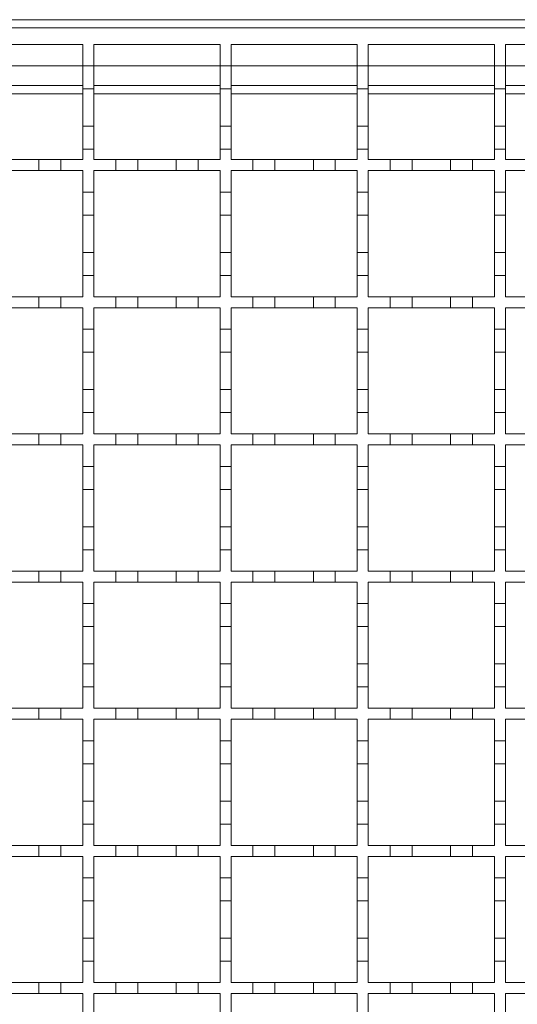
# Model space of a CAD drawing. Units: millimetres. Extents: x 369 to 3878, y 436 to 2193.
# Drawn here: x 3366 to 3456, y 1764 to 1943 of the extents above; entities that cross this region are included whole.
import ezdxf

# ---------------------------------------------------------------- set-up
doc = ezdxf.new("R2010")
doc.units = ezdxf.units.MM
doc.header["$LTSCALE"] = 13
doc.linetypes.add('SLD-Durchgehend', pattern=[0])

msp = doc.modelspace()

# ---------------------------------------------------------------- linework, layer by layer
at = {"color": 7, "linetype": 'SLD-Durchgehend', "lineweight": 18}
for p, q in [((2003.67, 1943.19), (3505.17, 1943.19)), ((3003.17, 1941.69), (3503.17, 1941.69)), ((3354.17, 1938.69), (3377.17, 1938.69)), ((3377.17, 1938.69), (3377.17, 1934.79)), ((3379.17, 1938.69), (3402.17, 1938.69)), ((3379.17, 1934.79), (3379.17, 1938.69)), ((3402.17, 1938.69), (3402.17, 1934.79)), ((3404.17, 1938.69), (3427.17, 1938.69)), ((3404.17, 1934.79), (3404.17, 1938.69)), ((3427.17, 1938.69), (3427.17, 1934.79)), ((3429.17, 1938.69), (3452.17, 1938.69)), ((3429.17, 1934.79), (3429.17, 1938.69)), ((3452.17, 1938.69), (3452.17, 1934.79)), ((3454.17, 1938.69), (3477.17, 1938.69)), ((3454.17, 1934.79), (3454.17, 1938.69)), ((3377.17, 1934.79), (3379.17, 1934.79)), ((3377.17, 1930.59), (3377.17, 1934.79)), ((3379.17, 1934.79), (3379.17, 1930.59)), ((3402.17, 1934.79), (3404.17, 1934.79)), ((3402.17, 1930.59), (3402.17, 1934.79)), ((3404.17, 1934.79), (3404.17, 1930.59)), ((3427.17, 1934.79), (3429.17, 1934.79)), ((3427.17, 1930.59), (3427.17, 1934.79)), ((3429.17, 1934.79), (3429.17, 1930.59)), ((3452.17, 1934.79), (3454.17, 1934.79)), ((3452.17, 1930.59), (3452.17, 1934.79)), ((3454.17, 1934.79), (3454.17, 1930.59)), ((3354.17, 1931.19), (3377.17, 1931.19)), ((3379.17, 1931.19), (3402.17, 1931.19)), ((3404.17, 1931.19), (3427.17, 1931.19)), ((3429.17, 1931.19), (3452.17, 1931.19)), ((3454.17, 1931.19), (3477.17, 1931.19)), ((3379.17, 1930.59), (3377.17, 1930.59)), ((3377.17, 1930.59), (3377.17, 1923.79)), ((3379.17, 1923.79), (3379.17, 1930.59)), ((3404.17, 1930.59), (3402.17, 1930.59)), ((3402.17, 1930.59), (3402.17, 1923.79)), ((3404.17, 1923.79), (3404.17, 1930.59)), ((3429.17, 1930.59), (3427.17, 1930.59)), ((3427.17, 1930.59), (3427.17, 1923.79)), ((3429.17, 1923.79), (3429.17, 1930.59)), ((3454.17, 1930.59), (3452.17, 1930.59)), ((3452.17, 1930.59), (3452.17, 1923.79)), ((3454.17, 1923.79), (3454.17, 1930.59)), ((3377.17, 1923.79), (3379.17, 1923.79)), ((3377.17, 1919.59), (3377.17, 1923.79)), ((3379.17, 1923.79), (3379.17, 1919.59)), ((3402.17, 1923.79), (3404.17, 1923.79)), ((3402.17, 1919.59), (3402.17, 1923.79)), ((3404.17, 1923.79), (3404.17, 1919.59)), ((3427.17, 1923.79), (3429.17, 1923.79)), ((3427.17, 1919.59), (3427.17, 1923.79)), ((3429.17, 1923.79), (3429.17, 1919.59)), ((3452.17, 1923.79), (3454.17, 1923.79)), ((3452.17, 1919.59), (3452.17, 1923.79)), ((3454.17, 1923.79), (3454.17, 1919.59)), ((3377.17, 1919.59), (3377.17, 1917.69)), ((3379.17, 1919.59), (3377.17, 1919.59)), ((3379.17, 1917.69), (3379.17, 1919.59)), ((3404.17, 1919.59), (3402.17, 1919.59)), ((3402.17, 1919.59), (3402.17, 1917.69)), ((3404.17, 1917.69), (3404.17, 1919.59)), ((3427.17, 1919.59), (3427.17, 1917.69)), ((3429.17, 1919.59), (3427.17, 1919.59)), ((3429.17, 1917.69), (3429.17, 1919.59)), ((3452.17, 1919.59), (3452.17, 1917.69)), ((3454.17, 1919.59), (3452.17, 1919.59)), ((3454.17, 1917.69), (3454.17, 1919.59)), ((3362.17, 1917.69), (3369.17, 1917.69)), ((3369.17, 1917.69), (3373.17, 1917.69)), ((3369.17, 1915.69), (3369.17, 1917.69)), ((3373.17, 1917.69), (3373.17, 1915.69)), ((3373.17, 1917.69), (3377.17, 1917.69)), ((3379.17, 1917.69), (3383.17, 1917.69)), ((3383.17, 1917.69), (3387.17, 1917.69)), ((3383.17, 1915.69), (3383.17, 1917.69)), ((3387.17, 1917.69), (3387.17, 1915.69)), ((3387.17, 1917.69), (3394.17, 1917.69)), ((3394.17, 1917.69), (3398.17, 1917.69)), ((3394.17, 1915.69), (3394.17, 1917.69)), ((3398.17, 1917.69), (3398.17, 1915.69)), ((3398.17, 1917.69), (3402.17, 1917.69)), ((3404.17, 1917.69), (3408.17, 1917.69)), ((3408.17, 1917.69), (3412.17, 1917.69)), ((3408.17, 1915.69), (3408.17, 1917.69)), ((3412.17, 1917.69), (3412.17, 1915.69)), ((3412.17, 1917.69), (3419.17, 1917.69)), ((3419.17, 1917.69), (3423.17, 1917.69)), ((3419.17, 1915.69), (3419.17, 1917.69)), ((3423.17, 1917.69), (3423.17, 1915.69)), ((3423.17, 1917.69), (3427.17, 1917.69)), ((3429.17, 1917.69), (3433.17, 1917.69)), ((3433.17, 1917.69), (3437.17, 1917.69)), ((3433.17, 1915.69), (3433.17, 1917.69)), ((3437.17, 1917.69), (3437.17, 1915.69)), ((3437.17, 1917.69), (3444.17, 1917.69)), ((3444.17, 1917.69), (3448.17, 1917.69)), ((3444.17, 1915.69), (3444.17, 1917.69)), ((3448.17, 1917.69), (3448.17, 1915.69)), ((3448.17, 1917.69), (3452.17, 1917.69)), ((3454.17, 1917.69), (3458.17, 1917.69)), ((3369.17, 1915.69), (3362.17, 1915.69)), ((3373.17, 1915.69), (3369.17, 1915.69)), ((3377.17, 1915.69), (3373.17, 1915.69)), ((3377.17, 1915.69), (3377.17, 1911.79)), ((3379.17, 1911.79), (3379.17, 1915.69)), ((3383.17, 1915.69), (3379.17, 1915.69)), ((3387.17, 1915.69), (3383.17, 1915.69)), ((3394.17, 1915.69), (3387.17, 1915.69)), ((3398.17, 1915.69), (3394.17, 1915.69)), ((3402.17, 1915.69), (3398.17, 1915.69)), ((3402.17, 1915.69), (3402.17, 1911.79)), ((3404.17, 1911.79), (3404.17, 1915.69)), ((3408.17, 1915.69), (3404.17, 1915.69)), ((3412.17, 1915.69), (3408.17, 1915.69)), ((3419.17, 1915.69), (3412.17, 1915.69)), ((3423.17, 1915.69), (3419.17, 1915.69)), ((3427.17, 1915.69), (3423.17, 1915.69)), ((3427.17, 1915.69), (3427.17, 1911.79)), ((3429.17, 1911.79), (3429.17, 1915.69)), ((3433.17, 1915.69), (3429.17, 1915.69)), ((3437.17, 1915.69), (3433.17, 1915.69)), ((3444.17, 1915.69), (3437.17, 1915.69)), ((3448.17, 1915.69), (3444.17, 1915.69)), ((3452.17, 1915.69), (3448.17, 1915.69)), ((3452.17, 1915.69), (3452.17, 1911.79)), ((3454.17, 1911.79), (3454.17, 1915.69)), ((3458.17, 1915.69), (3454.17, 1915.69)), ((3377.17, 1911.79), (3379.17, 1911.79)), ((3377.17, 1907.59), (3377.17, 1911.79)), ((3379.17, 1911.79), (3379.17, 1907.59)), ((3402.17, 1911.79), (3404.17, 1911.79)), ((3402.17, 1907.59), (3402.17, 1911.79)), ((3404.17, 1911.79), (3404.17, 1907.59)), ((3427.17, 1911.79), (3429.17, 1911.79)), ((3427.17, 1907.59), (3427.17, 1911.79)), ((3429.17, 1911.79), (3429.17, 1907.59)), ((3452.17, 1911.79), (3454.17, 1911.79)), ((3452.17, 1907.59), (3452.17, 1911.79)), ((3454.17, 1911.79), (3454.17, 1907.59)), ((3379.17, 1907.59), (3377.17, 1907.59)), ((3377.17, 1907.59), (3377.17, 1900.79)), ((3379.17, 1900.79), (3379.17, 1907.59)), ((3404.17, 1907.59), (3402.17, 1907.59)), ((3402.17, 1907.59), (3402.17, 1900.79)), ((3404.17, 1900.79), (3404.17, 1907.59)), ((3429.17, 1907.59), (3427.17, 1907.59)), ((3427.17, 1907.59), (3427.17, 1900.79)), ((3429.17, 1900.79), (3429.17, 1907.59)), ((3454.17, 1907.59), (3452.17, 1907.59)), ((3452.17, 1907.59), (3452.17, 1900.79)), ((3454.17, 1900.79), (3454.17, 1907.59)), ((3377.17, 1900.79), (3379.17, 1900.79)), ((3377.17, 1896.59), (3377.17, 1900.79)), ((3379.17, 1900.79), (3379.17, 1896.59)), ((3402.17, 1900.79), (3404.17, 1900.79)), ((3402.17, 1896.59), (3402.17, 1900.79)), ((3404.17, 1900.79), (3404.17, 1896.59)), ((3427.17, 1900.79), (3429.17, 1900.79)), ((3427.17, 1896.59), (3427.17, 1900.79)), ((3429.17, 1900.79), (3429.17, 1896.59)), ((3452.17, 1900.79), (3454.17, 1900.79)), ((3452.17, 1896.59), (3452.17, 1900.79)), ((3454.17, 1900.79), (3454.17, 1896.59)), ((3379.17, 1896.59), (3377.17, 1896.59)), ((3377.17, 1896.59), (3377.17, 1892.69)), ((3379.17, 1892.69), (3379.17, 1896.59)), ((3402.17, 1896.59), (3402.17, 1892.69)), ((3404.17, 1896.59), (3402.17, 1896.59)), ((3404.17, 1892.69), (3404.17, 1896.59)), ((3427.17, 1896.59), (3427.17, 1892.69)), ((3429.17, 1896.59), (3427.17, 1896.59)), ((3429.17, 1892.69), (3429.17, 1896.59)), ((3452.17, 1896.59), (3452.17, 1892.69)), ((3454.17, 1896.59), (3452.17, 1896.59)), ((3454.17, 1892.69), (3454.17, 1896.59)), ((3362.17, 1892.69), (3369.17, 1892.69)), ((3369.17, 1892.69), (3373.17, 1892.69)), ((3369.17, 1890.69), (3369.17, 1892.69)), ((3373.17, 1892.69), (3373.17, 1890.69)), ((3373.17, 1892.69), (3377.17, 1892.69)), ((3379.17, 1892.69), (3383.17, 1892.69)), ((3383.17, 1892.69), (3387.17, 1892.69)), ((3383.17, 1890.69), (3383.17, 1892.69)), ((3387.17, 1892.69), (3387.17, 1890.69)), ((3387.17, 1892.69), (3394.17, 1892.69)), ((3394.17, 1892.69), (3398.17, 1892.69)), ((3394.17, 1890.69), (3394.17, 1892.69)), ((3398.17, 1892.69), (3398.17, 1890.69)), ((3398.17, 1892.69), (3402.17, 1892.69)), ((3404.17, 1892.69), (3408.17, 1892.69)), ((3408.17, 1892.69), (3412.17, 1892.69)), ((3408.17, 1890.69), (3408.17, 1892.69)), ((3412.17, 1892.69), (3412.17, 1890.69)), ((3412.17, 1892.69), (3419.17, 1892.69)), ((3419.17, 1892.69), (3423.17, 1892.69)), ((3419.17, 1890.69), (3419.17, 1892.69)), ((3423.17, 1892.69), (3423.17, 1890.69)), ((3423.17, 1892.69), (3427.17, 1892.69)), ((3429.17, 1892.69), (3433.17, 1892.69)), ((3433.17, 1892.69), (3437.17, 1892.69)), ((3433.17, 1890.69), (3433.17, 1892.69)), ((3437.17, 1892.69), (3437.17, 1890.69)), ((3437.17, 1892.69), (3444.17, 1892.69)), ((3444.17, 1892.69), (3448.17, 1892.69)), ((3444.17, 1890.69), (3444.17, 1892.69)), ((3448.17, 1892.69), (3448.17, 1890.69)), ((3448.17, 1892.69), (3452.17, 1892.69)), ((3454.17, 1892.69), (3458.17, 1892.69)), ((3369.17, 1890.69), (3362.17, 1890.69)), ((3373.17, 1890.69), (3369.17, 1890.69)), ((3377.17, 1890.69), (3373.17, 1890.69)), ((3377.17, 1890.69), (3377.17, 1886.79)), ((3379.17, 1886.79), (3379.17, 1890.69)), ((3383.17, 1890.69), (3379.17, 1890.69)), ((3387.17, 1890.69), (3383.17, 1890.69)), ((3394.17, 1890.69), (3387.17, 1890.69)), ((3398.17, 1890.69), (3394.17, 1890.69)), ((3402.17, 1890.69), (3398.17, 1890.69)), ((3402.17, 1890.69), (3402.17, 1886.79)), ((3404.17, 1886.79), (3404.17, 1890.69)), ((3408.17, 1890.69), (3404.17, 1890.69)), ((3412.17, 1890.69), (3408.17, 1890.69)), ((3419.17, 1890.69), (3412.17, 1890.69)), ((3423.17, 1890.69), (3419.17, 1890.69)), ((3427.17, 1890.69), (3423.17, 1890.69)), ((3427.17, 1890.69), (3427.17, 1886.79)), ((3429.17, 1886.79), (3429.17, 1890.69)), ((3433.17, 1890.69), (3429.17, 1890.69)), ((3437.17, 1890.69), (3433.17, 1890.69)), ((3444.17, 1890.69), (3437.17, 1890.69)), ((3448.17, 1890.69), (3444.17, 1890.69)), ((3452.17, 1890.69), (3448.17, 1890.69)), ((3452.17, 1890.69), (3452.17, 1886.79)), ((3454.17, 1886.79), (3454.17, 1890.69)), ((3458.17, 1890.69), (3454.17, 1890.69)), ((3377.17, 1886.79), (3379.17, 1886.79)), ((3377.17, 1882.59), (3377.17, 1886.79)), ((3379.17, 1886.79), (3379.17, 1882.59)), ((3402.17, 1886.79), (3404.17, 1886.79)), ((3402.17, 1882.59), (3402.17, 1886.79)), ((3404.17, 1886.79), (3404.17, 1882.59)), ((3427.17, 1886.79), (3429.17, 1886.79)), ((3427.17, 1882.59), (3427.17, 1886.79)), ((3429.17, 1886.79), (3429.17, 1882.59)), ((3452.17, 1886.79), (3454.17, 1886.79)), ((3452.17, 1882.59), (3452.17, 1886.79)), ((3454.17, 1886.79), (3454.17, 1882.59)), ((3379.17, 1882.59), (3377.17, 1882.59)), ((3377.17, 1882.59), (3377.17, 1875.79)), ((3379.17, 1875.79), (3379.17, 1882.59)), ((3404.17, 1882.59), (3402.17, 1882.59)), ((3402.17, 1882.59), (3402.17, 1875.79)), ((3404.17, 1875.79), (3404.17, 1882.59)), ((3429.17, 1882.59), (3427.17, 1882.59)), ((3427.17, 1882.59), (3427.17, 1875.79)), ((3429.17, 1875.79), (3429.17, 1882.59)), ((3454.17, 1882.59), (3452.17, 1882.59)), ((3452.17, 1882.59), (3452.17, 1875.79)), ((3454.17, 1875.79), (3454.17, 1882.59)), ((3377.17, 1875.79), (3379.17, 1875.79)), ((3377.17, 1871.59), (3377.17, 1875.79)), ((3379.17, 1875.79), (3379.17, 1871.59)), ((3402.17, 1875.79), (3404.17, 1875.79)), ((3402.17, 1871.59), (3402.17, 1875.79)), ((3404.17, 1875.79), (3404.17, 1871.59)), ((3427.17, 1875.79), (3429.17, 1875.79)), ((3427.17, 1871.59), (3427.17, 1875.79)), ((3429.17, 1875.79), (3429.17, 1871.59)), ((3452.17, 1875.79), (3454.17, 1875.79)), ((3452.17, 1871.59), (3452.17, 1875.79)), ((3454.17, 1875.79), (3454.17, 1871.59)), ((3377.17, 1871.59), (3377.17, 1867.69)), ((3379.17, 1871.59), (3377.17, 1871.59)), ((3379.17, 1867.69), (3379.17, 1871.59)), ((3404.17, 1871.59), (3402.17, 1871.59)), ((3402.17, 1871.59), (3402.17, 1867.69)), ((3404.17, 1867.69), (3404.17, 1871.59)), ((3427.17, 1871.59), (3427.17, 1867.69)), ((3429.17, 1871.59), (3427.17, 1871.59)), ((3429.17, 1867.69), (3429.17, 1871.59)), ((3452.17, 1871.59), (3452.17, 1867.69)), ((3454.17, 1871.59), (3452.17, 1871.59)), ((3454.17, 1867.69), (3454.17, 1871.59)), ((3362.17, 1867.69), (3369.17, 1867.69)), ((3369.17, 1867.69), (3373.17, 1867.69)), ((3369.17, 1865.69), (3369.17, 1867.69)), ((3373.17, 1867.69), (3373.17, 1865.69)), ((3373.17, 1867.69), (3377.17, 1867.69)), ((3379.17, 1867.69), (3383.17, 1867.69)), ((3383.17, 1867.69), (3387.17, 1867.69)), ((3383.17, 1865.69), (3383.17, 1867.69)), ((3387.17, 1867.69), (3387.17, 1865.69)), ((3387.17, 1867.69), (3394.17, 1867.69)), ((3394.17, 1867.69), (3398.17, 1867.69)), ((3394.17, 1865.69), (3394.17, 1867.69)), ((3398.17, 1867.69), (3398.17, 1865.69)), ((3398.17, 1867.69), (3402.17, 1867.69)), ((3404.17, 1867.69), (3408.17, 1867.69)), ((3408.17, 1867.69), (3412.17, 1867.69)), ((3408.17, 1865.69), (3408.17, 1867.69)), ((3412.17, 1867.69), (3412.17, 1865.69)), ((3412.17, 1867.69), (3419.17, 1867.69)), ((3419.17, 1867.69), (3423.17, 1867.69)), ((3419.17, 1865.69), (3419.17, 1867.69)), ((3423.17, 1867.69), (3423.17, 1865.69)), ((3423.17, 1867.69), (3427.17, 1867.69)), ((3429.17, 1867.69), (3433.17, 1867.69)), ((3433.17, 1867.69), (3437.17, 1867.69)), ((3433.17, 1865.69), (3433.17, 1867.69)), ((3437.17, 1867.69), (3437.17, 1865.69)), ((3437.17, 1867.69), (3444.17, 1867.69)), ((3444.17, 1867.69), (3448.17, 1867.69)), ((3444.17, 1865.69), (3444.17, 1867.69)), ((3448.17, 1867.69), (3448.17, 1865.69)), ((3448.17, 1867.69), (3452.17, 1867.69)), ((3454.17, 1867.69), (3458.17, 1867.69)), ((3369.17, 1865.69), (3362.17, 1865.69)), ((3373.17, 1865.69), (3369.17, 1865.69)), ((3377.17, 1865.69), (3373.17, 1865.69)), ((3377.17, 1865.69), (3377.17, 1861.79)), ((3379.17, 1861.79), (3379.17, 1865.69)), ((3383.17, 1865.69), (3379.17, 1865.69)), ((3387.17, 1865.69), (3383.17, 1865.69)), ((3394.17, 1865.69), (3387.17, 1865.69)), ((3398.17, 1865.69), (3394.17, 1865.69)), ((3402.17, 1865.69), (3398.17, 1865.69)), ((3402.17, 1865.69), (3402.17, 1861.79)), ((3404.17, 1861.79), (3404.17, 1865.69)), ((3408.17, 1865.69), (3404.17, 1865.69)), ((3412.17, 1865.69), (3408.17, 1865.69)), ((3419.17, 1865.69), (3412.17, 1865.69)), ((3423.17, 1865.69), (3419.17, 1865.69)), ((3427.17, 1865.69), (3423.17, 1865.69)), ((3427.17, 1865.69), (3427.17, 1861.79)), ((3429.17, 1861.79), (3429.17, 1865.69)), ((3433.17, 1865.69), (3429.17, 1865.69)), ((3437.17, 1865.69), (3433.17, 1865.69)), ((3444.17, 1865.69), (3437.17, 1865.69)), ((3448.17, 1865.69), (3444.17, 1865.69)), ((3452.17, 1865.69), (3448.17, 1865.69)), ((3452.17, 1865.69), (3452.17, 1861.79)), ((3454.17, 1861.79), (3454.17, 1865.69)), ((3458.17, 1865.69), (3454.17, 1865.69)), ((3377.17, 1861.79), (3379.17, 1861.79)), ((3377.17, 1857.59), (3377.17, 1861.79)), ((3379.17, 1861.79), (3379.17, 1857.59)), ((3402.17, 1861.79), (3404.17, 1861.79)), ((3402.17, 1857.59), (3402.17, 1861.79)), ((3404.17, 1861.79), (3404.17, 1857.59)), ((3427.17, 1861.79), (3429.17, 1861.79)), ((3427.17, 1857.59), (3427.17, 1861.79)), ((3429.17, 1861.79), (3429.17, 1857.59)), ((3452.17, 1861.79), (3454.17, 1861.79)), ((3452.17, 1857.59), (3452.17, 1861.79)), ((3454.17, 1861.79), (3454.17, 1857.59)), ((3379.17, 1857.59), (3377.17, 1857.59)), ((3377.17, 1857.59), (3377.17, 1850.79)), ((3379.17, 1850.79), (3379.17, 1857.59)), ((3404.17, 1857.59), (3402.17, 1857.59)), ((3402.17, 1857.59), (3402.17, 1850.79)), ((3404.17, 1850.79), (3404.17, 1857.59)), ((3429.17, 1857.59), (3427.17, 1857.59)), ((3427.17, 1857.59), (3427.17, 1850.79)), ((3429.17, 1850.79), (3429.17, 1857.59)), ((3454.17, 1857.59), (3452.17, 1857.59)), ((3452.17, 1857.59), (3452.17, 1850.79)), ((3454.17, 1850.79), (3454.17, 1857.59)), ((3377.17, 1850.79), (3379.17, 1850.79)), ((3377.17, 1846.59), (3377.17, 1850.79)), ((3379.17, 1850.79), (3379.17, 1846.59)), ((3402.17, 1850.79), (3404.17, 1850.79)), ((3402.17, 1846.59), (3402.17, 1850.79)), ((3404.17, 1850.79), (3404.17, 1846.59)), ((3427.17, 1850.79), (3429.17, 1850.79)), ((3427.17, 1846.59), (3427.17, 1850.79)), ((3429.17, 1850.79), (3429.17, 1846.59)), ((3452.17, 1850.79), (3454.17, 1850.79)), ((3452.17, 1846.59), (3452.17, 1850.79)), ((3454.17, 1850.79), (3454.17, 1846.59)), ((3377.17, 1846.59), (3377.17, 1842.69)), ((3379.17, 1846.59), (3377.17, 1846.59)), ((3379.17, 1842.69), (3379.17, 1846.59)), ((3404.17, 1846.59), (3402.17, 1846.59)), ((3402.17, 1846.59), (3402.17, 1842.69)), ((3404.17, 1842.69), (3404.17, 1846.59)), ((3427.17, 1846.59), (3427.17, 1842.69)), ((3429.17, 1846.59), (3427.17, 1846.59)), ((3429.17, 1842.69), (3429.17, 1846.59)), ((3452.17, 1846.59), (3452.17, 1842.69)), ((3454.17, 1846.59), (3452.17, 1846.59)), ((3454.17, 1842.69), (3454.17, 1846.59)), ((3362.17, 1842.69), (3369.17, 1842.69)), ((3369.17, 1842.69), (3373.17, 1842.69)), ((3369.17, 1840.69), (3369.17, 1842.69)), ((3373.17, 1842.69), (3373.17, 1840.69)), ((3373.17, 1842.69), (3377.17, 1842.69)), ((3379.17, 1842.69), (3383.17, 1842.69)), ((3383.17, 1842.69), (3387.17, 1842.69)), ((3383.17, 1840.69), (3383.17, 1842.69)), ((3387.17, 1842.69), (3387.17, 1840.69)), ((3387.17, 1842.69), (3394.17, 1842.69)), ((3394.17, 1842.69), (3398.17, 1842.69)), ((3394.17, 1840.69), (3394.17, 1842.69)), ((3398.17, 1842.69), (3398.17, 1840.69)), ((3398.17, 1842.69), (3402.17, 1842.69)), ((3404.17, 1842.69), (3408.17, 1842.69)), ((3408.17, 1842.69), (3412.17, 1842.69)), ((3408.17, 1840.69), (3408.17, 1842.69)), ((3412.17, 1842.69), (3412.17, 1840.69)), ((3412.17, 1842.69), (3419.17, 1842.69)), ((3419.17, 1842.69), (3423.17, 1842.69)), ((3419.17, 1840.69), (3419.17, 1842.69)), ((3423.17, 1842.69), (3423.17, 1840.69)), ((3423.17, 1842.69), (3427.17, 1842.69)), ((3429.17, 1842.69), (3433.17, 1842.69)), ((3433.17, 1842.69), (3437.17, 1842.69)), ((3433.17, 1840.69), (3433.17, 1842.69)), ((3437.17, 1842.69), (3437.17, 1840.69)), ((3437.17, 1842.69), (3444.17, 1842.69)), ((3444.17, 1842.69), (3448.17, 1842.69)), ((3444.17, 1840.69), (3444.17, 1842.69)), ((3448.17, 1842.69), (3448.17, 1840.69)), ((3448.17, 1842.69), (3452.17, 1842.69)), ((3454.17, 1842.69), (3458.17, 1842.69)), ((3369.17, 1840.69), (3362.17, 1840.69)), ((3373.17, 1840.69), (3369.17, 1840.69)), ((3377.17, 1840.69), (3373.17, 1840.69)), ((3377.17, 1840.69), (3377.17, 1836.79)), ((3379.17, 1836.79), (3379.17, 1840.69)), ((3383.17, 1840.69), (3379.17, 1840.69)), ((3387.17, 1840.69), (3383.17, 1840.69)), ((3394.17, 1840.69), (3387.17, 1840.69)), ((3398.17, 1840.69), (3394.17, 1840.69)), ((3402.17, 1840.69), (3398.17, 1840.69)), ((3402.17, 1840.69), (3402.17, 1836.79)), ((3404.17, 1836.79), (3404.17, 1840.69)), ((3408.17, 1840.69), (3404.17, 1840.69)), ((3412.17, 1840.69), (3408.17, 1840.69)), ((3419.17, 1840.69), (3412.17, 1840.69)), ((3423.17, 1840.69), (3419.17, 1840.69)), ((3427.17, 1840.69), (3423.17, 1840.69)), ((3427.17, 1840.69), (3427.17, 1836.79)), ((3429.17, 1836.79), (3429.17, 1840.69)), ((3433.17, 1840.69), (3429.17, 1840.69)), ((3437.17, 1840.69), (3433.17, 1840.69)), ((3444.17, 1840.69), (3437.17, 1840.69)), ((3448.17, 1840.69), (3444.17, 1840.69)), ((3452.17, 1840.69), (3448.17, 1840.69)), ((3452.17, 1840.69), (3452.17, 1836.79)), ((3454.17, 1836.79), (3454.17, 1840.69)), ((3458.17, 1840.69), (3454.17, 1840.69)), ((3377.17, 1836.79), (3379.17, 1836.79)), ((3377.17, 1832.59), (3377.17, 1836.79)), ((3379.17, 1836.79), (3379.17, 1832.59)), ((3402.17, 1836.79), (3404.17, 1836.79)), ((3402.17, 1832.59), (3402.17, 1836.79)), ((3404.17, 1836.79), (3404.17, 1832.59)), ((3427.17, 1836.79), (3429.17, 1836.79)), ((3427.17, 1832.59), (3427.17, 1836.79)), ((3429.17, 1836.79), (3429.17, 1832.59)), ((3452.17, 1836.79), (3454.17, 1836.79)), ((3452.17, 1832.59), (3452.17, 1836.79)), ((3454.17, 1836.79), (3454.17, 1832.59)), ((3379.17, 1832.59), (3377.17, 1832.59)), ((3377.17, 1832.59), (3377.17, 1825.79)), ((3379.17, 1825.79), (3379.17, 1832.59)), ((3404.17, 1832.59), (3402.17, 1832.59)), ((3402.17, 1832.59), (3402.17, 1825.79)), ((3404.17, 1825.79), (3404.17, 1832.59)), ((3429.17, 1832.59), (3427.17, 1832.59)), ((3427.17, 1832.59), (3427.17, 1825.79)), ((3429.17, 1825.79), (3429.17, 1832.59)), ((3454.17, 1832.59), (3452.17, 1832.59)), ((3452.17, 1832.59), (3452.17, 1825.79)), ((3454.17, 1825.79), (3454.17, 1832.59)), ((3377.17, 1825.79), (3379.17, 1825.79)), ((3377.17, 1821.59), (3377.17, 1825.79)), ((3379.17, 1825.79), (3379.17, 1821.59)), ((3402.17, 1825.79), (3404.17, 1825.79)), ((3402.17, 1821.59), (3402.17, 1825.79)), ((3404.17, 1825.79), (3404.17, 1821.59)), ((3427.17, 1825.79), (3429.17, 1825.79)), ((3427.17, 1821.59), (3427.17, 1825.79)), ((3429.17, 1825.79), (3429.17, 1821.59)), ((3452.17, 1825.79), (3454.17, 1825.79)), ((3452.17, 1821.59), (3452.17, 1825.79)), ((3454.17, 1825.79), (3454.17, 1821.59)), ((3379.17, 1821.59), (3377.17, 1821.59)), ((3377.17, 1821.59), (3377.17, 1817.69)), ((3379.17, 1817.69), (3379.17, 1821.59)), ((3404.17, 1821.59), (3402.17, 1821.59)), ((3402.17, 1821.59), (3402.17, 1817.69)), ((3404.17, 1817.69), (3404.17, 1821.59)), ((3427.17, 1821.59), (3427.17, 1817.69)), ((3429.17, 1821.59), (3427.17, 1821.59)), ((3429.17, 1817.69), (3429.17, 1821.59)), ((3452.17, 1821.59), (3452.17, 1817.69)), ((3454.17, 1821.59), (3452.17, 1821.59)), ((3454.17, 1817.69), (3454.17, 1821.59)), ((3362.17, 1817.69), (3369.17, 1817.69)), ((3369.17, 1817.69), (3373.17, 1817.69)), ((3369.17, 1815.69), (3369.17, 1817.69)), ((3373.17, 1817.69), (3373.17, 1815.69)), ((3373.17, 1817.69), (3377.17, 1817.69)), ((3379.17, 1817.69), (3383.17, 1817.69)), ((3383.17, 1817.69), (3387.17, 1817.69)), ((3383.17, 1815.69), (3383.17, 1817.69)), ((3387.17, 1817.69), (3387.17, 1815.69)), ((3387.17, 1817.69), (3394.17, 1817.69)), ((3394.17, 1817.69), (3398.17, 1817.69)), ((3394.17, 1815.69), (3394.17, 1817.69)), ((3398.17, 1817.69), (3398.17, 1815.69)), ((3398.17, 1817.69), (3402.17, 1817.69)), ((3404.17, 1817.69), (3408.17, 1817.69)), ((3408.17, 1817.69), (3412.17, 1817.69)), ((3408.17, 1815.69), (3408.17, 1817.69)), ((3412.17, 1817.69), (3412.17, 1815.69)), ((3412.17, 1817.69), (3419.17, 1817.69)), ((3419.17, 1817.69), (3423.17, 1817.69)), ((3419.17, 1815.69), (3419.17, 1817.69)), ((3423.17, 1817.69), (3423.17, 1815.69)), ((3423.17, 1817.69), (3427.17, 1817.69)), ((3429.17, 1817.69), (3433.17, 1817.69)), ((3433.17, 1817.69), (3437.17, 1817.69)), ((3433.17, 1815.69), (3433.17, 1817.69)), ((3437.17, 1817.69), (3437.17, 1815.69)), ((3437.17, 1817.69), (3444.17, 1817.69)), ((3444.17, 1817.69), (3448.17, 1817.69)), ((3444.17, 1815.69), (3444.17, 1817.69)), ((3448.17, 1817.69), (3448.17, 1815.69)), ((3448.17, 1817.69), (3452.17, 1817.69)), ((3454.17, 1817.69), (3458.17, 1817.69)), ((3369.17, 1815.69), (3362.17, 1815.69)), ((3373.17, 1815.69), (3369.17, 1815.69)), ((3377.17, 1815.69), (3373.17, 1815.69)), ((3377.17, 1815.69), (3377.17, 1811.79)), ((3379.17, 1811.79), (3379.17, 1815.69)), ((3383.17, 1815.69), (3379.17, 1815.69)), ((3387.17, 1815.69), (3383.17, 1815.69)), ((3394.17, 1815.69), (3387.17, 1815.69)), ((3398.17, 1815.69), (3394.17, 1815.69)), ((3402.17, 1815.69), (3398.17, 1815.69)), ((3402.17, 1815.69), (3402.17, 1811.79)), ((3404.17, 1811.79), (3404.17, 1815.69)), ((3408.17, 1815.69), (3404.17, 1815.69)), ((3412.17, 1815.69), (3408.17, 1815.69)), ((3419.17, 1815.69), (3412.17, 1815.69)), ((3423.17, 1815.69), (3419.17, 1815.69)), ((3427.17, 1815.69), (3423.17, 1815.69)), ((3427.17, 1815.69), (3427.17, 1811.79)), ((3429.17, 1811.79), (3429.17, 1815.69)), ((3433.17, 1815.69), (3429.17, 1815.69)), ((3437.17, 1815.69), (3433.17, 1815.69)), ((3444.17, 1815.69), (3437.17, 1815.69)), ((3448.17, 1815.69), (3444.17, 1815.69)), ((3452.17, 1815.69), (3448.17, 1815.69)), ((3452.17, 1815.69), (3452.17, 1811.79)), ((3454.17, 1811.79), (3454.17, 1815.69)), ((3458.17, 1815.69), (3454.17, 1815.69)), ((3377.17, 1807.59), (3377.17, 1811.79)), ((3377.17, 1811.79), (3379.17, 1811.79)), ((3379.17, 1811.79), (3379.17, 1807.59)), ((3402.17, 1807.59), (3402.17, 1811.79)), ((3402.17, 1811.79), (3404.17, 1811.79)), ((3404.17, 1811.79), (3404.17, 1807.59)), ((3427.17, 1811.79), (3429.17, 1811.79)), ((3427.17, 1807.59), (3427.17, 1811.79)), ((3429.17, 1811.79), (3429.17, 1807.59)), ((3452.17, 1811.79), (3454.17, 1811.79)), ((3452.17, 1807.59), (3452.17, 1811.79)), ((3454.17, 1811.79), (3454.17, 1807.59)), ((3379.17, 1807.59), (3377.17, 1807.59)), ((3377.17, 1807.59), (3377.17, 1800.79)), ((3379.17, 1800.79), (3379.17, 1807.59)), ((3404.17, 1807.59), (3402.17, 1807.59)), ((3402.17, 1807.59), (3402.17, 1800.79)), ((3404.17, 1800.79), (3404.17, 1807.59)), ((3429.17, 1807.59), (3427.17, 1807.59)), ((3427.17, 1807.59), (3427.17, 1800.79)), ((3429.17, 1800.79), (3429.17, 1807.59)), ((3454.17, 1807.59), (3452.17, 1807.59)), ((3452.17, 1807.59), (3452.17, 1800.79)), ((3454.17, 1800.79), (3454.17, 1807.59)), ((3377.17, 1796.59), (3377.17, 1800.79)), ((3377.17, 1800.79), (3379.17, 1800.79)), ((3379.17, 1800.79), (3379.17, 1796.59)), ((3402.17, 1796.59), (3402.17, 1800.79)), ((3402.17, 1800.79), (3404.17, 1800.79)), ((3404.17, 1800.79), (3404.17, 1796.59)), ((3427.17, 1796.59), (3427.17, 1800.79)), ((3427.17, 1800.79), (3429.17, 1800.79)), ((3429.17, 1800.79), (3429.17, 1796.59)), ((3452.17, 1796.59), (3452.17, 1800.79)), ((3452.17, 1800.79), (3454.17, 1800.79)), ((3454.17, 1800.79), (3454.17, 1796.59)), ((3379.17, 1796.59), (3377.17, 1796.59)), ((3377.17, 1796.59), (3377.17, 1792.69)), ((3379.17, 1792.69), (3379.17, 1796.59)), ((3404.17, 1796.59), (3402.17, 1796.59)), ((3402.17, 1796.59), (3402.17, 1792.69)), ((3404.17, 1792.69), (3404.17, 1796.59)), ((3427.17, 1796.59), (3427.17, 1792.69)), ((3429.17, 1796.59), (3427.17, 1796.59)), ((3429.17, 1792.69), (3429.17, 1796.59)), ((3452.17, 1796.59), (3452.17, 1792.69)), ((3454.17, 1796.59), (3452.17, 1796.59)), ((3454.17, 1792.69), (3454.17, 1796.59)), ((3362.17, 1792.69), (3369.17, 1792.69)), ((3369.17, 1792.69), (3373.17, 1792.69)), ((3369.17, 1790.69), (3369.17, 1792.69)), ((3373.17, 1792.69), (3373.17, 1790.69)), ((3373.17, 1792.69), (3377.17, 1792.69)), ((3379.17, 1792.69), (3383.17, 1792.69)), ((3383.17, 1792.69), (3387.17, 1792.69)), ((3383.17, 1790.69), (3383.17, 1792.69)), ((3387.17, 1792.69), (3387.17, 1790.69)), ((3387.17, 1792.69), (3394.17, 1792.69)), ((3394.17, 1792.69), (3398.17, 1792.69)), ((3394.17, 1790.69), (3394.17, 1792.69)), ((3398.17, 1792.69), (3398.17, 1790.69)), ((3398.17, 1792.69), (3402.17, 1792.69)), ((3404.17, 1792.69), (3408.17, 1792.69)), ((3408.17, 1792.69), (3412.17, 1792.69)), ((3408.17, 1790.69), (3408.17, 1792.69)), ((3412.17, 1792.69), (3412.17, 1790.69)), ((3412.17, 1792.69), (3419.17, 1792.69)), ((3419.17, 1792.69), (3423.17, 1792.69)), ((3419.17, 1790.69), (3419.17, 1792.69)), ((3423.17, 1792.69), (3423.17, 1790.69)), ((3423.17, 1792.69), (3427.17, 1792.69)), ((3429.17, 1792.69), (3433.17, 1792.69)), ((3433.17, 1792.69), (3437.17, 1792.69)), ((3433.17, 1790.69), (3433.17, 1792.69)), ((3437.17, 1792.69), (3437.17, 1790.69)), ((3437.17, 1792.69), (3444.17, 1792.69)), ((3444.17, 1792.69), (3448.17, 1792.69)), ((3444.17, 1790.69), (3444.17, 1792.69)), ((3448.17, 1792.69), (3448.17, 1790.69)), ((3448.17, 1792.69), (3452.17, 1792.69)), ((3454.17, 1792.69), (3458.17, 1792.69)), ((3369.17, 1790.69), (3362.17, 1790.69)), ((3373.17, 1790.69), (3369.17, 1790.69)), ((3377.17, 1790.69), (3373.17, 1790.69)), ((3377.17, 1790.69), (3377.17, 1786.79)), ((3379.17, 1786.79), (3379.17, 1790.69)), ((3383.17, 1790.69), (3379.17, 1790.69)), ((3387.17, 1790.69), (3383.17, 1790.69)), ((3394.17, 1790.69), (3387.17, 1790.69)), ((3398.17, 1790.69), (3394.17, 1790.69)), ((3402.17, 1790.69), (3398.17, 1790.69)), ((3402.17, 1790.69), (3402.17, 1786.79)), ((3404.17, 1786.79), (3404.17, 1790.69)), ((3408.17, 1790.69), (3404.17, 1790.69)), ((3412.17, 1790.69), (3408.17, 1790.69)), ((3419.17, 1790.69), (3412.17, 1790.69)), ((3423.17, 1790.69), (3419.17, 1790.69)), ((3427.17, 1790.69), (3423.17, 1790.69)), ((3427.17, 1790.69), (3427.17, 1786.79)), ((3429.17, 1786.79), (3429.17, 1790.69)), ((3433.17, 1790.69), (3429.17, 1790.69)), ((3437.17, 1790.69), (3433.17, 1790.69)), ((3444.17, 1790.69), (3437.17, 1790.69)), ((3448.17, 1790.69), (3444.17, 1790.69)), ((3452.17, 1790.69), (3448.17, 1790.69)), ((3452.17, 1790.69), (3452.17, 1786.79)), ((3454.17, 1786.79), (3454.17, 1790.69)), ((3458.17, 1790.69), (3454.17, 1790.69)), ((3377.17, 1782.59), (3377.17, 1786.79)), ((3377.17, 1786.79), (3379.17, 1786.79)), ((3379.17, 1786.79), (3379.17, 1782.59)), ((3402.17, 1782.59), (3402.17, 1786.79)), ((3402.17, 1786.79), (3404.17, 1786.79)), ((3404.17, 1786.79), (3404.17, 1782.59)), ((3427.17, 1786.79), (3429.17, 1786.79)), ((3427.17, 1782.59), (3427.17, 1786.79)), ((3429.17, 1786.79), (3429.17, 1782.59)), ((3452.17, 1786.79), (3454.17, 1786.79)), ((3452.17, 1782.59), (3452.17, 1786.79)), ((3454.17, 1786.79), (3454.17, 1782.59)), ((3379.17, 1782.59), (3377.17, 1782.59)), ((3377.17, 1782.59), (3377.17, 1775.79)), ((3379.17, 1775.79), (3379.17, 1782.59)), ((3404.17, 1782.59), (3402.17, 1782.59)), ((3402.17, 1782.59), (3402.17, 1775.79)), ((3404.17, 1775.79), (3404.17, 1782.59)), ((3429.17, 1782.59), (3427.17, 1782.59)), ((3427.17, 1782.59), (3427.17, 1775.79)), ((3429.17, 1775.79), (3429.17, 1782.59)), ((3454.17, 1782.59), (3452.17, 1782.59)), ((3452.17, 1782.59), (3452.17, 1775.79)), ((3454.17, 1775.79), (3454.17, 1782.59)), ((3377.17, 1771.59), (3377.17, 1775.79)), ((3377.17, 1775.79), (3379.17, 1775.79)), ((3379.17, 1775.79), (3379.17, 1771.59)), ((3402.17, 1771.59), (3402.17, 1775.79)), ((3402.17, 1775.79), (3404.17, 1775.79)), ((3404.17, 1775.79), (3404.17, 1771.59)), ((3427.17, 1771.59), (3427.17, 1775.79)), ((3427.17, 1775.79), (3429.17, 1775.79)), ((3429.17, 1775.79), (3429.17, 1771.59)), ((3452.17, 1771.59), (3452.17, 1775.79)), ((3452.17, 1775.79), (3454.17, 1775.79)), ((3454.17, 1775.79), (3454.17, 1771.59)), ((3377.17, 1771.59), (3377.17, 1767.69)), ((3379.17, 1771.59), (3377.17, 1771.59)), ((3379.17, 1767.69), (3379.17, 1771.59)), ((3404.17, 1771.59), (3402.17, 1771.59)), ((3402.17, 1771.59), (3402.17, 1767.69)), ((3404.17, 1767.69), (3404.17, 1771.59)), ((3427.17, 1771.59), (3427.17, 1767.69)), ((3429.17, 1771.59), (3427.17, 1771.59)), ((3429.17, 1767.69), (3429.17, 1771.59)), ((3454.17, 1771.59), (3452.17, 1771.59)), ((3452.17, 1771.59), (3452.17, 1767.69)), ((3454.17, 1767.69), (3454.17, 1771.59)), ((3362.17, 1767.69), (3369.17, 1767.69)), ((3369.17, 1767.69), (3373.17, 1767.69)), ((3369.17, 1765.69), (3369.17, 1767.69)), ((3373.17, 1767.69), (3373.17, 1765.69)), ((3373.17, 1767.69), (3377.17, 1767.69)), ((3379.17, 1767.69), (3383.17, 1767.69)), ((3383.17, 1767.69), (3387.17, 1767.69)), ((3383.17, 1765.69), (3383.17, 1767.69)), ((3387.17, 1767.69), (3387.17, 1765.69)), ((3387.17, 1767.69), (3394.17, 1767.69)), ((3394.17, 1767.69), (3398.17, 1767.69)), ((3394.17, 1765.69), (3394.17, 1767.69)), ((3398.17, 1767.69), (3398.17, 1765.69)), ((3398.17, 1767.69), (3402.17, 1767.69)), ((3404.17, 1767.69), (3408.17, 1767.69)), ((3408.17, 1767.69), (3412.17, 1767.69)), ((3408.17, 1765.69), (3408.17, 1767.69)), ((3412.17, 1767.69), (3412.17, 1765.69)), ((3412.17, 1767.69), (3419.17, 1767.69)), ((3419.17, 1767.69), (3423.17, 1767.69)), ((3419.17, 1765.69), (3419.17, 1767.69)), ((3423.17, 1767.69), (3423.17, 1765.69)), ((3423.17, 1767.69), (3427.17, 1767.69)), ((3429.17, 1767.69), (3433.17, 1767.69)), ((3433.17, 1767.69), (3437.17, 1767.69)), ((3433.17, 1765.69), (3433.17, 1767.69)), ((3437.17, 1767.69), (3437.17, 1765.69)), ((3437.17, 1767.69), (3444.17, 1767.69)), ((3444.17, 1767.69), (3448.17, 1767.69)), ((3444.17, 1765.69), (3444.17, 1767.69)), ((3448.17, 1767.69), (3448.17, 1765.69)), ((3448.17, 1767.69), (3452.17, 1767.69)), ((3454.17, 1767.69), (3458.17, 1767.69)), ((3369.17, 1765.69), (3362.17, 1765.69)), ((3373.17, 1765.69), (3369.17, 1765.69)), ((3377.17, 1765.69), (3373.17, 1765.69)), ((3377.17, 1765.69), (3377.17, 1761.79)), ((3379.17, 1761.79), (3379.17, 1765.69)), ((3383.17, 1765.69), (3379.17, 1765.69)), ((3387.17, 1765.69), (3383.17, 1765.69)), ((3394.17, 1765.69), (3387.17, 1765.69)), ((3398.17, 1765.69), (3394.17, 1765.69)), ((3402.17, 1765.69), (3398.17, 1765.69)), ((3402.17, 1765.69), (3402.17, 1761.79)), ((3404.17, 1761.79), (3404.17, 1765.69)), ((3408.17, 1765.69), (3404.17, 1765.69)), ((3412.17, 1765.69), (3408.17, 1765.69)), ((3419.17, 1765.69), (3412.17, 1765.69)), ((3423.17, 1765.69), (3419.17, 1765.69)), ((3427.17, 1765.69), (3423.17, 1765.69)), ((3427.17, 1765.69), (3427.17, 1761.79)), ((3429.17, 1761.79), (3429.17, 1765.69)), ((3433.17, 1765.69), (3429.17, 1765.69)), ((3437.17, 1765.69), (3433.17, 1765.69)), ((3444.17, 1765.69), (3437.17, 1765.69)), ((3448.17, 1765.69), (3444.17, 1765.69)), ((3452.17, 1765.69), (3448.17, 1765.69)), ((3452.17, 1765.69), (3452.17, 1761.79)), ((3454.17, 1761.79), (3454.17, 1765.69)), ((3458.17, 1765.69), (3454.17, 1765.69))]:
    msp.add_line(p, q, dxfattribs=at)
at = {"color": 1, "linetype": 'SLD-Durchgehend', "lineweight": 18}
for p, q in [((3354.17, 1934.79), (3377.17, 1934.79)), ((3379.17, 1934.79), (3402.17, 1934.79)), ((3404.17, 1934.79), (3427.17, 1934.79)), ((3429.17, 1934.79), (3452.17, 1934.79)), ((3454.17, 1934.79), (3477.17, 1934.79)), ((3377.17, 1929.66), (3354.17, 1929.66)), ((3402.17, 1929.66), (3379.17, 1929.66)), ((3427.17, 1929.66), (3404.17, 1929.66)), ((3452.17, 1929.66), (3429.17, 1929.66)), ((3477.17, 1929.66), (3454.17, 1929.66))]:
    msp.add_line(p, q, dxfattribs=at)

doc.saveas('drawing.dxf')
